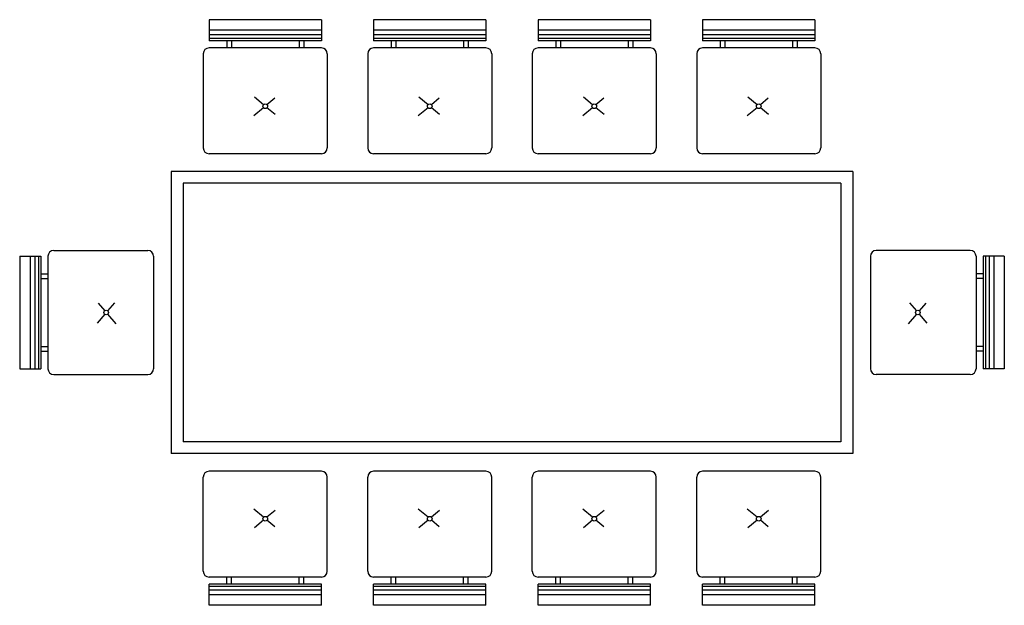
# Model space of a CAD drawing. Units: inches. Extents: x 1159.93 to 1164.12, y 1706.89 to 1709.38.
import ezdxf

# ---------------------------------------------------------------- set-up
doc = ezdxf.new("R2010")
doc.units = ezdxf.units.IN
doc.header["$MEASUREMENT"] = 0
doc.layers.get('0').update_dxf_attribs({"linetype": 'CONTINUOUS'})

msp = doc.modelspace()

# ---------------------------------------------------------------- linework, layer by layer
for p, q in [((1161.218, 1709.3797), (1160.74, 1709.3797)), ((1160.74, 1709.3797), (1160.74, 1709.2897)), ((1161.218, 1709.3797), (1161.218, 1709.2897)), ((1161.918, 1709.3797), (1161.44, 1709.3797)), ((1161.44, 1709.3797), (1161.44, 1709.2897)), ((1161.918, 1709.3797), (1161.918, 1709.2897)), ((1162.14, 1709.3797), (1162.14, 1709.2897)), ((1162.618, 1709.3797), (1162.14, 1709.3797)), ((1162.618, 1709.3797), (1162.618, 1709.2897)), ((1162.84, 1709.3797), (1162.84, 1709.2897)), ((1163.318, 1709.3797), (1162.84, 1709.3797)), ((1163.318, 1709.3797), (1163.318, 1709.2897)), ((1161.218, 1709.3347), (1160.74, 1709.3347)), ((1161.218, 1709.3147), (1160.74, 1709.3147)), ((1161.918, 1709.3347), (1161.44, 1709.3347)), ((1161.918, 1709.3147), (1161.44, 1709.3147)), ((1162.618, 1709.3347), (1162.14, 1709.3347)), ((1162.618, 1709.3147), (1162.14, 1709.3147)), ((1163.318, 1709.3347), (1162.84, 1709.3347)), ((1163.318, 1709.3147), (1162.84, 1709.3147)), ((1161.218, 1709.2997), (1160.74, 1709.2997)), ((1161.218, 1709.2897), (1160.74, 1709.2897)), ((1160.815, 1709.2897), (1160.815, 1709.2597)), ((1160.835, 1709.2897), (1160.835, 1709.2597)), ((1161.123, 1709.2897), (1161.123, 1709.2597)), ((1161.143, 1709.2897), (1161.143, 1709.2597)), ((1161.918, 1709.2997), (1161.44, 1709.2997)), ((1161.918, 1709.2897), (1161.44, 1709.2897)), ((1161.515, 1709.2897), (1161.515, 1709.2597)), ((1161.535, 1709.2897), (1161.535, 1709.2597)), ((1161.823, 1709.2897), (1161.823, 1709.2597)), ((1161.843, 1709.2897), (1161.843, 1709.2597)), ((1162.618, 1709.2997), (1162.14, 1709.2997)), ((1162.618, 1709.2897), (1162.14, 1709.2897)), ((1162.215, 1709.2897), (1162.215, 1709.2597)), ((1162.235, 1709.2897), (1162.235, 1709.2597)), ((1162.523, 1709.2897), (1162.523, 1709.2597)), ((1162.543, 1709.2897), (1162.543, 1709.2597)), ((1163.318, 1709.2997), (1162.84, 1709.2997)), ((1163.318, 1709.2897), (1162.84, 1709.2897)), ((1162.915, 1709.2897), (1162.915, 1709.2597)), ((1162.935, 1709.2897), (1162.935, 1709.2597)), ((1163.223, 1709.2897), (1163.223, 1709.2597)), ((1163.243, 1709.2897), (1163.243, 1709.2597)), ((1160.715, 1709.2347), (1160.715, 1708.8347)), ((1161.218, 1709.2597), (1160.74, 1709.2597)), ((1161.243, 1709.2347), (1161.243, 1708.8347)), ((1161.415, 1709.2347), (1161.415, 1708.8347)), ((1161.918, 1709.2597), (1161.44, 1709.2597)), ((1161.943, 1709.2347), (1161.943, 1708.8347)), ((1162.115, 1709.2347), (1162.115, 1708.8347)), ((1162.618, 1709.2597), (1162.14, 1709.2597)), ((1162.643, 1709.2347), (1162.643, 1708.8347)), ((1162.815, 1709.2347), (1162.815, 1708.8347)), ((1163.318, 1709.2597), (1162.84, 1709.2597)), ((1163.343, 1709.2347), (1163.343, 1708.8347)), ((1161.218, 1708.8097), (1160.74, 1708.8097)), ((1161.918, 1708.8097), (1161.44, 1708.8097)), ((1162.618, 1708.8097), (1162.14, 1708.8097)), ((1163.318, 1708.8097), (1162.84, 1708.8097)), ((1160.579, 1708.7347), (1160.579, 1707.5347)), ((1163.479, 1708.7347), (1160.579, 1708.7347)), ((1163.479, 1708.7347), (1163.479, 1707.5347)), ((1160.629, 1708.6847), (1160.629, 1707.5847)), ((1163.429, 1708.6847), (1160.629, 1708.6847)), ((1163.429, 1708.6847), (1163.429, 1707.5847)), ((1160.079, 1708.3987), (1160.479, 1708.3987)), ((1163.979, 1708.3987), (1163.579, 1708.3987)), ((1159.934, 1708.3737), (1160.024, 1708.3737)), ((1159.934, 1708.3737), (1159.934, 1707.8957)), ((1159.979, 1708.3737), (1159.979, 1707.8957)), ((1159.999, 1708.3737), (1159.999, 1707.8957)), ((1160.014, 1708.3737), (1160.014, 1707.8957)), ((1160.024, 1708.3737), (1160.024, 1707.8957)), ((1160.054, 1708.3737), (1160.054, 1707.8957)), ((1160.504, 1708.3737), (1160.504, 1707.8957)), ((1163.554, 1708.3737), (1163.554, 1707.8957)), ((1164.004, 1708.3737), (1164.004, 1707.8957)), ((1164.124, 1708.3737), (1164.034, 1708.3737)), ((1164.034, 1708.3737), (1164.034, 1707.8957)), ((1164.044, 1708.3737), (1164.044, 1707.8957)), ((1164.059, 1708.3737), (1164.059, 1707.8957)), ((1164.079, 1708.3737), (1164.079, 1707.8957)), ((1164.124, 1708.3737), (1164.124, 1707.8957)), ((1160.024, 1708.2987), (1160.054, 1708.2987)), ((1160.024, 1708.2787), (1160.054, 1708.2787)), ((1164.034, 1708.2987), (1164.004, 1708.2987)), ((1164.034, 1708.2787), (1164.004, 1708.2787)), ((1160.024, 1707.9907), (1160.054, 1707.9907)), ((1160.024, 1707.9707), (1160.054, 1707.9707)), ((1164.034, 1707.9907), (1164.004, 1707.9907)), ((1164.034, 1707.9707), (1164.004, 1707.9707)), ((1159.934, 1707.8957), (1160.024, 1707.8957)), ((1164.124, 1707.8957), (1164.034, 1707.8957)), ((1160.079, 1707.8707), (1160.479, 1707.8707)), ((1163.979, 1707.8707), (1163.579, 1707.8707)), ((1163.429, 1707.5847), (1160.629, 1707.5847)), ((1163.479, 1707.5347), (1160.579, 1707.5347)), ((1160.715, 1707.0347), (1160.715, 1707.4347)), ((1161.218, 1707.4597), (1160.74, 1707.4597)), ((1161.243, 1707.0347), (1161.243, 1707.4347)), ((1161.415, 1707.0347), (1161.415, 1707.4347)), ((1161.918, 1707.4597), (1161.44, 1707.4597)), ((1161.943, 1707.0347), (1161.943, 1707.4347)), ((1162.115, 1707.0347), (1162.115, 1707.4347)), ((1162.618, 1707.4597), (1162.14, 1707.4597)), ((1162.643, 1707.0347), (1162.643, 1707.4347)), ((1162.815, 1707.0347), (1162.815, 1707.4347)), ((1163.318, 1707.4597), (1162.84, 1707.4597)), ((1163.343, 1707.0347), (1163.343, 1707.4347)), ((1161.218, 1707.0097), (1160.74, 1707.0097)), ((1160.815, 1706.9797), (1160.815, 1707.0097)), ((1160.835, 1706.9797), (1160.835, 1707.0097)), ((1161.123, 1706.9797), (1161.123, 1707.0097)), ((1161.143, 1706.9797), (1161.143, 1707.0097)), ((1161.918, 1707.0097), (1161.44, 1707.0097)), ((1161.515, 1706.9797), (1161.515, 1707.0097)), ((1161.535, 1706.9797), (1161.535, 1707.0097)), ((1161.823, 1706.9797), (1161.823, 1707.0097)), ((1161.843, 1706.9797), (1161.843, 1707.0097)), ((1162.618, 1707.0097), (1162.14, 1707.0097)), ((1162.215, 1706.9797), (1162.215, 1707.0097)), ((1162.235, 1706.9797), (1162.235, 1707.0097)), ((1162.523, 1706.9797), (1162.523, 1707.0097)), ((1162.543, 1706.9797), (1162.543, 1707.0097)), ((1163.318, 1707.0097), (1162.84, 1707.0097)), ((1162.915, 1706.9797), (1162.915, 1707.0097)), ((1162.935, 1706.9797), (1162.935, 1707.0097)), ((1163.223, 1706.9797), (1163.223, 1707.0097)), ((1163.243, 1706.9797), (1163.243, 1707.0097)), ((1161.218, 1706.9797), (1160.74, 1706.9797)), ((1160.74, 1706.8897), (1160.74, 1706.9797)), ((1161.218, 1706.9697), (1160.74, 1706.9697)), ((1161.218, 1706.8897), (1161.218, 1706.9797)), ((1161.918, 1706.9797), (1161.44, 1706.9797)), ((1161.44, 1706.8897), (1161.44, 1706.9797)), ((1161.918, 1706.9697), (1161.44, 1706.9697)), ((1161.918, 1706.8897), (1161.918, 1706.9797)), ((1162.618, 1706.9797), (1162.14, 1706.9797)), ((1162.14, 1706.8897), (1162.14, 1706.9797)), ((1162.618, 1706.9697), (1162.14, 1706.9697)), ((1162.618, 1706.8897), (1162.618, 1706.9797)), ((1162.84, 1706.8897), (1162.84, 1706.9797)), ((1163.318, 1706.9797), (1162.84, 1706.9797)), ((1163.318, 1706.9697), (1162.84, 1706.9697)), ((1163.318, 1706.8897), (1163.318, 1706.9797)), ((1161.218, 1706.9547), (1160.74, 1706.9547)), ((1161.218, 1706.9347), (1160.74, 1706.9347)), ((1161.918, 1706.9547), (1161.44, 1706.9547)), ((1161.918, 1706.9347), (1161.44, 1706.9347)), ((1162.618, 1706.9547), (1162.14, 1706.9547)), ((1162.618, 1706.9347), (1162.14, 1706.9347)), ((1163.318, 1706.9547), (1162.84, 1706.9547)), ((1163.318, 1706.9347), (1162.84, 1706.9347)), ((1161.218, 1706.8897), (1160.74, 1706.8897)), ((1161.918, 1706.8897), (1161.44, 1706.8897)), ((1162.618, 1706.8897), (1162.14, 1706.8897)), ((1163.318, 1706.8897), (1162.84, 1706.8897))]:
    msp.add_line(p, q)
for points in [[(1160.9716, 1709.0179), (1160.9332, 1709.0503)], [(1161.0191, 1709.0456), (1160.9864, 1709.0179)], [(1161.6716, 1709.0179), (1161.6332, 1709.0503)], [(1161.7191, 1709.0456), (1161.6864, 1709.0179)], [(1162.3716, 1709.0179), (1162.3332, 1709.0503)], [(1162.4191, 1709.0456), (1162.3864, 1709.0179)], [(1163.0716, 1709.0179), (1163.0332, 1709.0503)], [(1163.1191, 1709.0456), (1163.0864, 1709.0179)], [(1160.9716, 1709.0054), (1160.9302, 1708.9704)], [(1161.0206, 1708.9765), (1160.9864, 1709.0054)], [(1161.6716, 1709.0054), (1161.6302, 1708.9704)], [(1161.7206, 1708.9765), (1161.6864, 1709.0054)], [(1162.3716, 1709.0054), (1162.3302, 1708.9704)], [(1162.4206, 1708.9765), (1162.3864, 1709.0054)], [(1163.0716, 1709.0054), (1163.0302, 1708.9704)], [(1163.1206, 1708.9765), (1163.0864, 1709.0054)], [(1160.2682, 1708.1748), (1160.2958, 1708.1421)], [(1160.3373, 1708.1764), (1160.3083, 1708.1421)], [(1163.7208, 1708.1764), (1163.7497, 1708.1421)], [(1163.7898, 1708.1748), (1163.7622, 1708.1421)], [(1160.2958, 1708.1273), (1160.2634, 1708.0889)], [(1160.3083, 1708.1273), (1160.3433, 1708.0859)], [(1163.7497, 1708.1273), (1163.7147, 1708.0859)], [(1163.7622, 1708.1273), (1163.7946, 1708.0889)], [(1160.9716, 1707.264), (1160.9302, 1707.2991)], [(1161.0206, 1707.293), (1160.9864, 1707.264)], [(1161.6716, 1707.264), (1161.6302, 1707.2991)], [(1161.7206, 1707.293), (1161.6864, 1707.264)], [(1162.3716, 1707.264), (1162.3302, 1707.2991)], [(1162.4206, 1707.293), (1162.3864, 1707.264)], [(1163.0716, 1707.264), (1163.0302, 1707.2991)], [(1163.1206, 1707.293), (1163.0864, 1707.264)], [(1160.9716, 1707.2515), (1160.9332, 1707.2191)], [(1161.0191, 1707.2239), (1160.9864, 1707.2515)], [(1161.6716, 1707.2515), (1161.6332, 1707.2191)], [(1161.7191, 1707.2239), (1161.6864, 1707.2515)], [(1162.3716, 1707.2515), (1162.3332, 1707.2191)], [(1162.4191, 1707.2239), (1162.3864, 1707.2515)], [(1163.0716, 1707.2515), (1163.0332, 1707.2191)], [(1163.1191, 1707.2239), (1163.0864, 1707.2515)]]:
    msp.add_lwpolyline(points)
for centre in [(1160.979, 1709.0117), (1161.679, 1709.0117), (1162.379, 1709.0117), (1163.079, 1709.0117), (1160.3021, 1708.1347), (1163.7559, 1708.1347), (1160.979, 1707.2578), (1161.679, 1707.2578), (1162.379, 1707.2578), (1163.079, 1707.2578)]:
    msp.add_circle(centre, 0.00968)
for centre, start, end in [((1160.74, 1709.2347), 90, 180), ((1161.218, 1709.2347), 0, 90), ((1161.44, 1709.2347), 90, 180), ((1161.918, 1709.2347), 0, 90), ((1162.14, 1709.2347), 90, 180), ((1162.618, 1709.2347), 0, 90), ((1162.84, 1709.2347), 90, 180), ((1163.318, 1709.2347), 0, 90), ((1160.74, 1708.8347), 180, 270), ((1161.218, 1708.8347), 270, 0), ((1161.44, 1708.8347), 180, 270), ((1161.918, 1708.8347), 270, 0), ((1162.14, 1708.8347), 180, 270), ((1162.618, 1708.8347), 270, 0), ((1162.84, 1708.8347), 180, 270), ((1163.318, 1708.8347), 270, 0), ((1160.079, 1708.3737), 90, 180), ((1160.479, 1708.3737), 0, 90), ((1163.579, 1708.3737), 90, 180), ((1163.979, 1708.3737), 0, 90), ((1160.079, 1707.8957), 180, 270), ((1160.479, 1707.8957), 270, 0), ((1163.579, 1707.8957), 180, 270), ((1163.979, 1707.8957), 270, 0), ((1160.74, 1707.4347), 90, 180), ((1161.218, 1707.4347), 0, 90), ((1161.44, 1707.4347), 90, 180), ((1161.918, 1707.4347), 0, 90), ((1162.14, 1707.4347), 90, 180), ((1162.618, 1707.4347), 0, 90), ((1162.84, 1707.4347), 90, 180), ((1163.318, 1707.4347), 0, 90), ((1160.74, 1707.0347), 180, 270), ((1161.218, 1707.0347), 270, 360), ((1161.44, 1707.0347), 180, 270), ((1161.918, 1707.0347), 270, 360), ((1162.14, 1707.0347), 180, 270), ((1162.618, 1707.0347), 270, 360), ((1162.84, 1707.0347), 180, 270), ((1163.318, 1707.0347), 270, 360)]:
    msp.add_arc(centre, 0.025, start, end)

doc.saveas('drawing.dxf')
